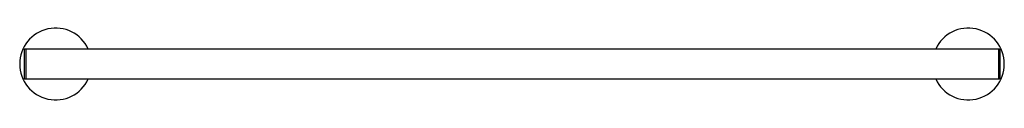
# Model space of a CAD drawing. Extents: x 3480 to 3505.9, y 198.8 to 200.7.
import ezdxf

# ---------------------------------------------------------------- set-up
doc = ezdxf.new("R2010")
doc.units = 0
doc.header["$LTSCALE"] = 0.64311
doc.layers.get('0').update_dxf_attribs({"color": 255, "linetype": 'CONTINUOUS'})
doc.layers.get('DEFPOINTS').update_dxf_attribs({"linetype": 'CONTINUOUS'})
doc.styles.get("Standard").update_dxf_attribs({"font": 'txt', "width": 0.8})

msp = doc.modelspace()

# ---------------------------------------------------------------- linework, layer by layer
for p, q in [((3505.811, 200.1), (3480.142, 200.1)), ((3480.142, 200.1), (3480.142, 199.313)), ((3480.181, 200.1), (3480.181, 199.313)), ((3505.772, 200.1), (3505.772, 199.313)), ((3505.811, 200.1), (3505.811, 199.313)), ((3480.142, 199.313), (3505.811, 199.313))]:
    msp.add_line(p, q)
for centre, start, end in [((3480.968, 199.706), 24.6243, 335.3757), ((3504.984, 199.706), 204.6243, 155.3757)]:
    msp.add_arc(centre, 0.945, start, end)

# ---------------------------------------------------------------- texts
at = {"layer": 'DEFPOINTS'}
for tag, p, s in [('MODELNUMBER', (3492.976, 199.71), 'K-14391T'), ('TRADENAME', (3492.976, 199.708), 'STILLNESS'), ('PRODUCT', (3492.976, 199.706), 'TOWEL BAR')]:
    msp.add_attdef(tag, p, s, height=0.001, dxfattribs=at)

doc.saveas('drawing.dxf')
